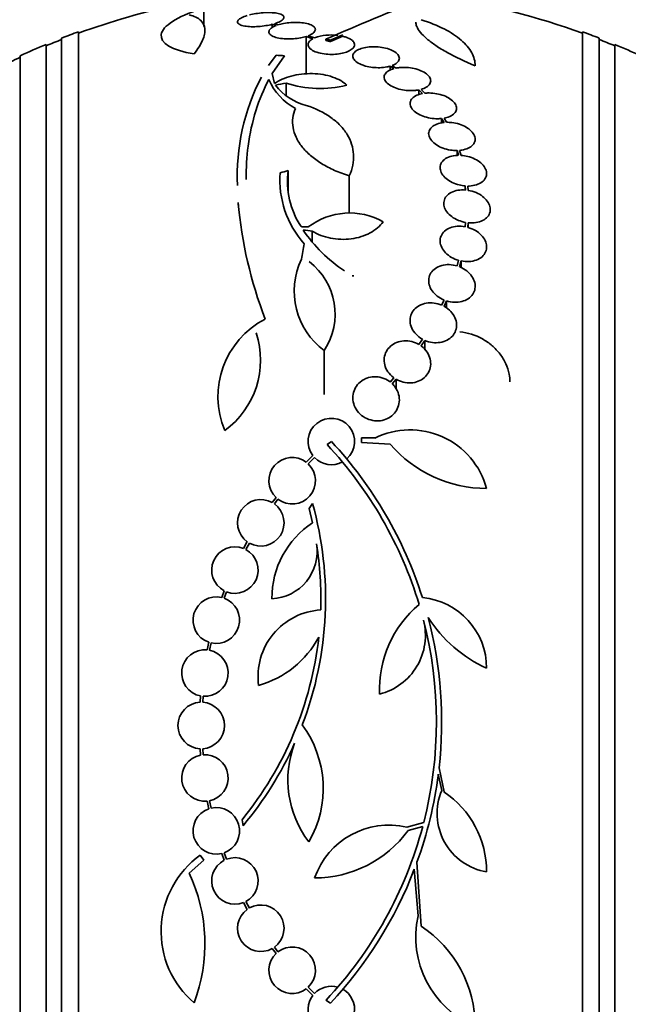
# Model space of a CAD drawing. Units: millimetres. Extents: x 0 to 759, y 0 to 1164.
# Drawn here: x 712 to 736, y 637 to 675 of the extents above; entities that cross this region are included whole.
import ezdxf
from ezdxf import colors
from ezdxf.entities.mleader import LeaderData, LeaderLine
from ezdxf.math import Vec2, Vec3

# ---------------------------------------------------------------- set-up
doc = ezdxf.new("R2010")
doc.units = ezdxf.units.MM
doc.layers.add('DV5_Défaut', color=7, linetype='Continuous')
doc.layers.add('Défaut', color=7, linetype='Continuous')

# ---------------------------------------------------------------- blocks, each defined once
blk = doc.blocks.new('_DOT')
at = {"color": 0}
blk.add_line((0, 0), (-1, 0), dxfattribs=at)
at = {"color": 0, "const_width": 0.333}
blk.add_lwpolyline([(-0.1665, 0, 1), (0.1665, 0, 1)], format="xyb", close=True, dxfattribs=at)
blk = doc.blocks.new('SE4')
at = {"layer": 'DV5_Défaut', "color": 7, "linetype": 'Continuous', "lineweight": 35}
for p, q in [((719.205, 675.345), (719.205, 674.695)), ((714.354, 620.819), (714.354, 674.486)), ((721.853, 674.775), (721.853, 674.646)), ((721.853, 674.775), (721.999, 674.724)), ((722.075, 674.751), (721.937, 674.799)), ((733.854, 620.819), (733.854, 674.486)), ((713.704, 621.064), (713.704, 674.241)), ((723.17, 674.308), (723.17, 672.853)), ((723.17, 674.308), (723.425, 674.217)), ((723.49, 674.249), (723.246, 674.336)), ((723.933, 674.206), (723.933, 674.152)), ((724.104, 674.107), (724.583, 674.313)), ((724.104, 674.161), (724.104, 674.107)), ((734.504, 621.064), (734.504, 674.241)), ((713.104, 621.307), (713.104, 673.998)), ((735.104, 621.307), (735.104, 673.998)), ((712.104, 621.747), (712.104, 673.558)), ((721.999, 673.58), (721.711, 673.185)), ((721.854, 672.871), (722.326, 673.558)), ((726.42, 673.157), (726.42, 673.006)), ((726.42, 673.157), (726.557, 673.062)), ((726.641, 673.082), (726.495, 673.183)), ((721.945, 672.482), (721.854, 672.871)), ((722.387, 672.504), (722.387, 672.032)), ((727.527, 672.24), (727.527, 672.058)), ((727.527, 672.24), (727.664, 672.097)), ((727.755, 672.11), (727.611, 672.26)), ((728.408, 671.132), (728.408, 670.966)), ((728.408, 671.132), (728.5, 670.979)), ((728.596, 670.985), (728.499, 671.145)), ((729.004, 669.894), (729.004, 669.705)), ((729.004, 669.894), (729.066, 669.708)), ((729.165, 669.704), (729.1, 669.899)), ((722.469, 669.116), (722.469, 668.32)), ((724.834, 668.912), (724.834, 667.463)), ((729.317, 668.525), (729.317, 668.366)), ((729.317, 668.525), (729.333, 668.366)), ((729.433, 668.353), (729.416, 668.52)), ((729.333, 667.112), (729.317, 666.946)), ((729.416, 666.923), (729.433, 667.098)), ((729.433, 667.098), (729.433, 666.921)), ((723.402, 666.776), (723.402, 666.359)), ((729.066, 665.646), (729.004, 665.43)), ((729.1, 665.397), (729.165, 665.622)), ((729.165, 665.622), (729.165, 665.362)), ((728.5, 664.109), (728.408, 663.913)), ((728.499, 663.869), (728.596, 664.074)), ((728.596, 664.074), (728.596, 663.797)), ((727.664, 662.596), (727.528, 662.388)), ((727.612, 662.333), (727.755, 662.551)), ((727.755, 662.551), (727.755, 662.188)), ((723.867, 662.157), (723.867, 660.455)), ((726.557, 661.101), (726.42, 660.939)), ((726.495, 660.874), (726.642, 661.045)), ((726.642, 661.045), (726.642, 660.675)), ((723.972, 658.521), (724.14, 658.638)), ((725.308, 658.605), (725.308, 658.785)), ((725.308, 658.785), (725.824, 658.774)), ((726.42, 658.534), (725.308, 658.605)), ((723.425, 658.091), (723.17, 657.835)), ((723.246, 657.77), (723.49, 658.015)), ((721.999, 656.473), (721.853, 656.277)), ((721.937, 656.223), (722.075, 656.407)), ((723.41, 656.242), (723.277, 656.046)), ((723.277, 656.046), (723.412, 655.496)), ((720.882, 654.764), (720.739, 654.501)), ((720.83, 654.459), (720.967, 654.71)), ((719.995, 652.865), (719.898, 652.603)), ((719.994, 652.574), (720.087, 652.823)), ((719.394, 650.877), (719.329, 650.577)), ((719.428, 650.562), (719.49, 650.85)), ((719.078, 648.796), (719.061, 648.551)), ((719.161, 648.551), (719.177, 648.783)), ((719.061, 646.754), (719.078, 646.509)), ((719.177, 646.522), (719.161, 646.754)), ((728.308, 646.015), (728.499, 645.081)), ((728.411, 645.139), (728.279, 645.774)), ((719.329, 644.728), (719.394, 644.428)), ((719.49, 644.456), (719.428, 644.743)), ((720.683, 644.009), (720.726, 643.778)), ((727.066, 643.727), (727.716, 643.903)), ((727.675, 643.747), (727.111, 643.593)), ((719.205, 642.45), (719.07, 642.643)), ((719.898, 642.702), (719.995, 642.441)), ((720.087, 642.482), (719.994, 642.731)), ((718.642, 641.943), (719.205, 642.45)), ((727.452, 642.364), (727.611, 639.887)), ((727.497, 640.286), (727.349, 642.09)), ((720.739, 640.804), (720.883, 640.54)), ((720.967, 640.594), (720.83, 640.846)), ((722.075, 638.898), (721.937, 639.082)), ((721.853, 639.028), (721.999, 638.832)), ((723.17, 637.47), (723.425, 637.215)), ((723.49, 637.291), (723.246, 637.535)), ((724.104, 636.916), (723.933, 637.03))]:
    blk.add_line(p, q, dxfattribs=at)
for centre, radius, start, end in [((777.105, 551.356), 133.863, 111.66995, 113.40401), ((724.104, 647.653), 28.5, 69.9948, 81.2052), ((724.104, 647.653), 28.5, 101.902, 110.0052), ((724.104, 647.653), 28.55, 109.9687, 111.3629), ((724.104, 647.653), 28.55, 68.6371, 70.0313), ((724.104, 647.653), 28.5, 111.4022, 112.7037), ((724.138, 672.489), 1.875, 82.3618, 110.1998), ((782.856, 538.235), 148.08, 113.17523, 113.37571), ((724.104, 647.653), 28.5, 67.2963, 68.5978), ((724.104, 647.653), 28.55, 112.6617, 114.8545), ((724.104, 647.653), 28.55, 65.1455, 67.3383), ((724.104, 647.653), 28.5, 114.9011, 116.6077), ((728.876, 668.878), 8.38, 152.6645, 182.2794), ((723.834, 673.541), 2.294, 203.0988, 241.8828), ((723.702, 673.739), 2.168, 217.2375, 255.8015), ((723.706, 676.581), 4.285, 252.0771, 283.8672), ((725.845, 668.754), 3.696, 175.6686, 221.8702), ((725.657, 668.707), 3.214, 172.6848, 213.1557), ((737.159, 669.363), 16.69, 185.0803, 201.0195), ((724.85, 664.825), 2.652, 60.745, 127.2023), ((727.879, 670.104), 5.842, 214.2424, 236.472), ((725.556, 664.457), 2.853, 154.4521, 233.7043), ((721.717, 663.563), 2.568, 326.8271, 52.3321), ((727.309, 625.24), 39.871, 93.3034, 93.3937), ((723.14, 660.372), 3.386, 117.4638, 202.7276), ((718.041, 661.78), 3.359, 306.0399, 18.3164), ((724.14, 658.638), 0.9, 311.36, 217.4282), ((727.181, 656.015), 3.074, 15.2064, 116.1819), ((712.506, 647.796), 15.7, 16.7944, 43.0875), ((712.506, 647.796), 15.902, 17.5988, 42.9816), ((730.147, 661.735), 4.913, 220.6505, 270), ((722.623, 657.121), 0.9, 52.5183, 226.0923), ((722.623, 657.121), 0.9, 232.4741, 46.1365), ((724.14, 658.638), 0.9, 223.8114, 298.3987), ((721.41, 655.493), 0.9, 60.5126, 234.1309), ((721.41, 655.493), 0.9, 240.5126, 54.1309), ((710.236, 652.559), 13.68, 339.0948, 15.619), ((725.344, 652.571), 3.506, 123.4459, 180.1989), ((720.409, 653.664), 0.9, 68.4868, 242.6238), ((720.409, 653.664), 0.9, 249.0037, 62.1069), ((721.76, 654.388), 1.831, 272.445, 9.0185), ((710.261, 652.56), 13.474, 358.1324, 9.029), ((719.689, 651.727), 0.9, 76.5508, 250.8709), ((719.689, 651.727), 0.9, 257.2502, 70.1715), ((727.399, 649.868), 2.749, 0, 84.4569), ((723.876, 649.551), 2.574, 93.2808, 187.719), ((730.264, 649.054), 4.264, 129.766, 182.5166), ((725.437, 651.141), 2.343, 283.9943, 14.5029), ((712.506, 647.796), 15.7, 345.6423, 14.5029), ((732.413, 654.758), 5.39, 212.9014, 245.1391), ((712.506, 647.796), 15.902, 353.5707, 14.6979), ((710.236, 652.559), 13.5, 320.7055, 353.6724), ((720.303, 652.867), 3.801, 285.593, 331.8051), ((719.247, 649.68), 0.9, 84.7602, 259.1925), ((719.247, 649.68), 0.9, 265.5716, 78.3812), ((719.104, 647.653), 0.9, 92.7657, 267.2343), ((719.104, 647.653), 0.9, 273.6132, 86.3868), ((719.704, 645.222), 4.122, 329.8689, 36.5639), ((710.282, 652.529), 13.625, 320.0381, 335.8987), ((726.412, 645.552), 3.954, 159.045, 217.3541), ((719.247, 645.625), 0.9, 100.8075, 275.2398), ((719.247, 645.625), 0.9, 281.6188, 94.4284), ((712.546, 647.786), 15.862, 340.0095, 352.7132), ((730.521, 644.251), 2.289, 157.1599, 260.6145), ((726.43, 641.993), 3.717, 0, 56.1834), ((719.689, 643.578), 0.9, 109.1291, 283.4492), ((719.689, 643.578), 0.9, 289.8285, 102.7498), ((726.377, 640.747), 3.058, 76.9775, 160.7392), ((712.506, 647.796), 15.7, 316.7059, 345.0557), ((723.49, 646.244), 4.488, 270, 323.7981), ((721.19, 639.689), 3.637, 125.6622, 229.543), ((720.409, 641.641), 0.9, 297.8931, 110.9963), ((720.409, 641.641), 0.9, 117.3762, 291.5132), ((712.771, 639.209), 6.477, 339.3225, 24.9689), ((712.506, 647.796), 15.902, 316.8318, 338.9712), ((721.41, 639.811), 0.9, 305.9075, 119.4558), ((721.41, 639.811), 0.9, 125.8373, 299.5261), ((731.16, 639.471), 3.753, 167.4427, 247.1967), ((725.071, 636.011), 4.635, 0, 56.7576), ((722.623, 638.184), 0.9, 313.8635, 127.5259), ((722.623, 638.184), 0.9, 133.9077, 307.4817), ((724.14, 636.668), 0.9, 74.0507, 136.1886), ((724.14, 636.668), 0.9, 142.5718, 60.472)]:
    blk.add_arc(centre, radius, start, end, dxfattribs=at)
for centre, major_axis, ratio, start_param, end_param in [((726.443, 653.833), (-25.376, 9.6), 0.683087, -1.160194, -1.147525), ((722.096, 652.998), (25.752, 9.675), 0.683401, 1.308519, 1.323961), ((723.371, 649.185), (25.712, 12.314), 0.669742, 1.293807, 1.305253), ((723.816, 646.534), (-27.649, 7.136), 0.695618, -1.378434, -1.365874), ((723.417, 647.723), (2.896, 28.444), 0.100784, 0.870023, 0.897516)]:
    blk.add_ellipse(centre, major_axis=major_axis, ratio=ratio, start_param=start_param, end_param=end_param, dxfattribs=at)
for points, knots in [([(719.07, 675.357), (718.166, 675.075), (717.612, 674.711), (717.504, 674.055), (717.962, 673.763), (718.831, 673.633)], [0, 0, 0, 0, 0.5, 0.5, 1, 1, 1, 1]), ([(718.831, 673.633), (718.976, 673.822), (719.085, 673.997), (719.19, 674.239), (719.216, 674.316), (719.246, 674.463), (719.251, 674.534), (719.233, 674.728), (719.179, 674.839), (718.98, 675.021), (718.833, 675.092), (718.642, 675.139)], [0, 0, 0, 0, 0.25, 0.25, 0.375, 0.375, 0.5, 0.5, 0.75, 0.75, 1, 1, 1, 1]), ([(720.883, 675.114), (720.798, 675.088), (720.723, 675.059), (720.665, 675.029), (720.607, 674.999), (720.563, 674.966), (720.538, 674.935), (720.512, 674.903), (720.504, 674.871), (720.514, 674.842), (720.525, 674.813), (720.555, 674.786), (720.602, 674.763), (720.647, 674.74), (720.71, 674.722), (720.786, 674.708), (720.858, 674.695), (720.944, 674.687), (721.036, 674.684), (721.124, 674.681), (721.221, 674.683), (721.318, 674.69), (721.413, 674.696), (721.512, 674.708), (721.605, 674.723), (721.692, 674.737), (721.776, 674.755), (721.853, 674.775)], [0, 0, 0, 0, 0.116577, 0.116577, 0.116577, 0.233134, 0.233134, 0.233134, 0.35179, 0.35179, 0.35179, 0.469875, 0.469875, 0.469875, 0.584161, 0.584161, 0.584161, 0.693299, 0.693299, 0.693299, 0.798489, 0.798489, 0.798489, 0.902569, 0.902569, 0.902569, 1, 1, 1, 1]), ([(721.937, 674.799), (722.022, 674.826), (722.097, 674.855), (722.155, 674.886), (722.213, 674.916), (722.256, 674.948), (722.282, 674.979), (722.308, 675.011), (722.316, 675.043), (722.305, 675.072), (722.294, 675.101), (722.264, 675.128), (722.217, 675.15), (722.171, 675.172), (722.108, 675.191), (722.032, 675.204), (721.96, 675.217), (721.874, 675.225), (721.782, 675.228), (721.694, 675.231), (721.597, 675.229), (721.5, 675.222), (721.404, 675.215), (721.306, 675.204), (721.213, 675.189), (721.126, 675.175), (721.043, 675.158), (720.967, 675.138)], [0, 0, 0, 0, 0.116869, 0.116869, 0.116869, 0.233725, 0.233725, 0.233725, 0.35257, 0.35257, 0.35257, 0.470627, 0.470627, 0.470627, 0.584806, 0.584806, 0.584806, 0.693965, 0.693965, 0.693965, 0.799364, 0.799364, 0.799364, 0.903724, 0.903724, 0.903724, 1, 1, 1, 1]), ([(727.611, 674.954), (727.947, 674.848), (728.243, 674.728), (728.634, 674.528), (728.756, 674.458), (728.977, 674.312), (729.077, 674.237), (729.254, 674.083), (729.333, 674.005), (729.468, 673.843), (729.525, 673.76), (729.66, 673.51), (729.705, 673.341), (729.705, 673.169)], [0, 0, 0, 0, 0.25, 0.25, 0.375, 0.375, 0.5, 0.5, 0.625, 0.625, 0.75, 0.75, 1, 1, 1, 1]), ([(721.999, 674.724), (721.922, 674.694), (721.859, 674.66), (721.813, 674.625), (721.768, 674.589), (721.739, 674.552), (721.728, 674.515), (721.717, 674.477), (721.725, 674.439), (721.751, 674.403), (721.778, 674.368), (721.824, 674.335), (721.887, 674.307), (721.947, 674.28), (722.025, 674.257), (722.113, 674.24), (722.195, 674.224), (722.289, 674.214), (722.387, 674.21), (722.48, 674.206), (722.579, 674.208), (722.675, 674.215), (722.769, 674.223), (722.864, 674.235), (722.951, 674.252), (723.03, 674.268), (723.104, 674.287), (723.17, 674.308)], [0, 0, 0, 0, 0.118127, 0.118127, 0.118127, 0.236144, 0.236144, 0.236144, 0.357418, 0.357418, 0.357418, 0.478345, 0.478345, 0.478345, 0.594269, 0.594269, 0.594269, 0.703079, 0.703079, 0.703079, 0.80636, 0.80636, 0.80636, 0.907974, 0.907974, 0.907974, 1, 1, 1, 1]), ([(723.246, 674.336), (723.323, 674.366), (723.386, 674.401), (723.432, 674.436), (723.478, 674.472), (723.507, 674.51), (723.518, 674.547), (723.529, 674.585), (723.521, 674.623), (723.494, 674.658), (723.467, 674.693), (723.421, 674.726), (723.358, 674.753), (723.298, 674.78), (723.221, 674.802), (723.133, 674.819), (723.05, 674.834), (722.956, 674.844), (722.859, 674.848), (722.765, 674.852), (722.667, 674.85), (722.571, 674.843), (722.476, 674.836), (722.381, 674.823), (722.294, 674.806), (722.215, 674.791), (722.141, 674.772), (722.075, 674.751)], [0, 0, 0, 0, 0.118366, 0.118366, 0.118366, 0.236629, 0.236629, 0.236629, 0.358005, 0.358005, 0.358005, 0.478705, 0.478705, 0.478705, 0.594269, 0.594269, 0.594269, 0.702927, 0.702927, 0.702927, 0.806353, 0.806353, 0.806353, 0.908212, 0.908212, 0.908212, 1, 1, 1, 1]), ([(729.705, 673.169), (729.302, 673.335), (728.942, 673.507), (728.465, 673.774), (728.319, 673.863), (728.058, 674.038), (727.942, 674.125), (727.74, 674.296), (727.655, 674.38), (727.522, 674.541), (727.473, 674.618), (727.42, 674.749), (727.408, 674.804), (727.407, 674.856)], [0, 0, 0, 0, 0.295358, 0.295358, 0.443037, 0.443037, 0.590715, 0.590715, 0.738394, 0.738394, 0.886073, 0.886073, 1, 1, 1, 1]), ([(723.425, 674.217), (723.386, 674.196), (723.353, 674.174), (723.326, 674.15), (723.282, 674.112), (723.254, 674.07), (723.244, 674.027), (723.234, 673.983), (723.242, 673.937), (723.27, 673.894), (723.298, 673.85), (723.346, 673.806), (723.412, 673.768), (723.476, 673.732), (723.557, 673.699), (723.65, 673.673), (723.736, 673.649), (723.835, 673.631), (723.937, 673.621), (724.031, 673.612), (724.131, 673.609), (724.227, 673.613), (724.32, 673.616), (724.412, 673.626), (724.496, 673.642), (724.581, 673.657), (724.661, 673.678), (724.73, 673.703), (724.802, 673.73), (724.865, 673.761), (724.913, 673.795), (724.964, 673.832), (725.001, 673.872), (725.021, 673.912), (725.043, 673.956), (725.045, 674.001), (725.029, 674.045), (725.013, 674.09), (724.976, 674.134), (724.921, 674.174), (724.867, 674.213), (724.794, 674.249), (724.707, 674.278), (724.668, 674.291), (724.627, 674.303), (724.583, 674.313)], [0, 0, 0, 0, 0.044018, 0.044018, 0.044018, 0.116563, 0.116563, 0.116563, 0.19278, 0.19278, 0.19278, 0.270491, 0.270491, 0.270491, 0.345486, 0.345486, 0.345486, 0.414748, 0.414748, 0.414748, 0.478506, 0.478506, 0.478506, 0.539598, 0.539598, 0.539598, 0.601467, 0.601467, 0.601467, 0.666899, 0.666899, 0.666899, 0.737444, 0.737444, 0.737444, 0.812823, 0.812823, 0.812823, 0.890508, 0.890508, 0.890508, 0.966419, 0.966419, 0.966419, 1, 1, 1, 1]), ([(726.495, 673.183), (726.502, 673.185), (726.508, 673.188), (726.514, 673.19), (726.584, 673.219), (726.642, 673.254), (726.684, 673.292), (726.729, 673.332), (726.757, 673.377), (726.767, 673.422), (726.777, 673.47), (726.768, 673.519), (726.74, 673.567), (726.712, 673.615), (726.664, 673.662), (726.599, 673.705), (726.538, 673.745), (726.46, 673.782), (726.371, 673.813), (726.288, 673.841), (726.193, 673.865), (726.096, 673.88), (726.003, 673.895), (725.905, 673.904), (725.81, 673.906), (725.717, 673.907), (725.623, 673.902), (725.537, 673.891), (725.448, 673.879), (725.366, 673.861), (725.294, 673.838), (725.218, 673.813), (725.153, 673.782), (725.102, 673.748), (725.049, 673.711), (725.01, 673.669), (724.99, 673.625), (724.968, 673.579), (724.966, 673.53), (724.982, 673.482), (724.999, 673.433), (725.036, 673.384), (725.09, 673.339), (725.142, 673.295), (725.213, 673.254), (725.296, 673.219), (725.347, 673.198), (725.403, 673.178), (725.462, 673.162), (725.546, 673.139), (725.639, 673.121), (725.732, 673.11), (725.826, 673.099), (725.924, 673.095), (726.017, 673.097), (726.11, 673.1), (726.201, 673.109), (726.284, 673.125), (726.332, 673.134), (726.377, 673.145), (726.42, 673.157)], [0, 0, 0, 0, 0.004728, 0.004728, 0.004728, 0.059627, 0.059627, 0.059627, 0.11775, 0.11775, 0.11775, 0.177855, 0.177855, 0.177855, 0.237526, 0.237526, 0.237526, 0.294308, 0.294308, 0.294308, 0.347256, 0.347256, 0.347256, 0.397419, 0.397419, 0.397419, 0.446935, 0.446935, 0.446935, 0.497931, 0.497931, 0.497931, 0.551893, 0.551893, 0.551893, 0.609255, 0.609255, 0.609255, 0.669057, 0.669057, 0.669057, 0.729051, 0.729051, 0.729051, 0.786691, 0.786691, 0.786691, 0.82154, 0.82154, 0.82154, 0.871361, 0.871361, 0.871361, 0.921184, 0.921184, 0.921184, 0.971091, 0.971091, 0.971091, 1, 1, 1, 1]), ([(726.557, 673.062), (726.52, 673.052), (726.486, 673.04), (726.454, 673.027), (726.382, 672.998), (726.321, 672.961), (726.276, 672.92), (726.23, 672.877), (726.201, 672.828), (726.19, 672.778), (726.178, 672.726), (726.186, 672.672), (726.213, 672.618), (726.239, 672.566), (726.284, 672.513), (726.345, 672.465), (726.403, 672.419), (726.477, 672.376), (726.561, 672.34), (726.641, 672.305), (726.732, 672.276), (726.827, 672.255), (726.919, 672.234), (727.017, 672.22), (727.113, 672.214), (727.209, 672.208), (727.305, 672.21), (727.394, 672.22), (727.44, 672.224), (727.485, 672.231), (727.527, 672.24)], [0, 0, 0, 0, 0.049823, 0.049823, 0.049823, 0.16414, 0.16414, 0.16414, 0.282747, 0.282747, 0.282747, 0.402596, 0.402596, 0.402596, 0.519801, 0.519801, 0.519801, 0.631726, 0.631726, 0.631726, 0.738419, 0.738419, 0.738419, 0.842251, 0.842251, 0.842251, 0.946487, 0.946487, 0.946487, 1, 1, 1, 1]), ([(727.611, 672.26), (727.648, 672.27), (727.683, 672.282), (727.715, 672.295), (727.788, 672.325), (727.848, 672.362), (727.893, 672.403), (727.939, 672.446), (727.968, 672.494), (727.979, 672.545), (727.991, 672.596), (727.983, 672.651), (727.956, 672.704), (727.93, 672.756), (727.885, 672.808), (727.824, 672.856), (727.766, 672.902), (727.692, 672.945), (727.608, 672.981), (727.528, 673.016), (727.437, 673.045), (727.342, 673.066), (727.25, 673.087), (727.152, 673.101), (727.057, 673.107), (726.961, 673.113), (726.865, 673.111), (726.776, 673.102), (726.729, 673.097), (726.684, 673.091), (726.641, 673.082)], [0, 0, 0, 0, 0.050311, 0.050311, 0.050311, 0.164294, 0.164294, 0.164294, 0.282601, 0.282601, 0.282601, 0.402362, 0.402362, 0.402362, 0.519671, 0.519671, 0.519671, 0.631665, 0.631665, 0.631665, 0.738216, 0.738216, 0.738216, 0.84175, 0.84175, 0.84175, 0.945712, 0.945712, 0.945712, 1, 1, 1, 1]), ([(720.839, 668.777), (720.839, 669.221), (720.866, 669.652), (721.049, 671.033), (721.321, 671.891), (721.724, 672.641)], [0, 0, 0, 0, 0.299725, 0.299725, 1, 1, 1, 1]), ([(724.733, 672.421), (724.67, 672.485), (724.592, 672.544), (724.41, 672.651), (724.304, 672.698), (724.076, 672.776), (723.949, 672.808), (723.686, 672.852), (723.55, 672.865), (723.268, 672.871), (723.128, 672.865), (722.851, 672.834), (722.715, 672.808), (722.461, 672.741), (722.34, 672.698), (722.124, 672.599), (722.028, 672.544), (721.945, 672.482)], [0, 0, 0, 0, 0.125, 0.125, 0.25, 0.25, 0.375, 0.375, 0.5, 0.5, 0.625, 0.625, 0.75, 0.75, 0.875, 0.875, 1, 1, 1, 1]), ([(727.664, 672.097), (727.628, 672.09), (727.593, 672.082), (727.56, 672.072), (727.477, 672.049), (727.404, 672.016), (727.346, 671.976), (727.287, 671.936), (727.242, 671.888), (727.215, 671.836), (727.188, 671.784), (727.179, 671.726), (727.189, 671.668), (727.198, 671.611), (727.226, 671.552), (727.271, 671.496), (727.314, 671.441), (727.374, 671.388), (727.446, 671.342), (727.516, 671.296), (727.599, 671.256), (727.687, 671.223), (727.775, 671.19), (727.87, 671.165), (727.966, 671.148), (728.063, 671.131), (728.162, 671.123), (728.257, 671.123), (728.308, 671.124), (728.359, 671.126), (728.408, 671.132)], [0, 0, 0, 0, 0.045596, 0.045596, 0.045596, 0.160023, 0.160023, 0.160023, 0.277307, 0.277307, 0.277307, 0.39504, 0.39504, 0.39504, 0.510481, 0.510481, 0.510481, 0.621983, 0.621983, 0.621983, 0.729812, 0.729812, 0.729812, 0.835817, 0.835817, 0.835817, 0.942443, 0.942443, 0.942443, 1, 1, 1, 1]), ([(728.499, 671.145), (728.535, 671.151), (728.57, 671.159), (728.604, 671.169), (728.687, 671.192), (728.76, 671.224), (728.819, 671.263), (728.879, 671.303), (728.925, 671.351), (728.953, 671.402), (728.98, 671.454), (728.991, 671.512), (728.982, 671.57), (728.974, 671.626), (728.947, 671.686), (728.903, 671.742), (728.86, 671.796), (728.801, 671.849), (728.73, 671.896), (728.661, 671.942), (728.579, 671.983), (728.49, 672.016), (728.404, 672.049), (728.308, 672.075), (728.213, 672.092), (728.116, 672.11), (728.017, 672.119), (727.922, 672.119), (727.865, 672.119), (727.809, 672.116), (727.755, 672.11)], [0, 0, 0, 0, 0.045214, 0.045214, 0.045214, 0.158699, 0.158699, 0.158699, 0.275117, 0.275117, 0.275117, 0.392197, 0.392197, 0.392197, 0.507167, 0.507167, 0.507167, 0.618202, 0.618202, 0.618202, 0.725418, 0.725418, 0.725418, 0.830667, 0.830667, 0.830667, 0.936493, 0.936493, 0.936493, 1, 1, 1, 1]), ([(722.753, 671.518), (722.701, 671.401), (722.666, 671.278), (722.634, 671.031), (722.636, 670.907), (722.678, 670.657), (722.718, 670.53), (722.835, 670.282), (722.91, 670.161), (723.097, 669.925), (723.209, 669.809), (723.462, 669.591), (723.602, 669.488), (723.913, 669.296), (724.084, 669.206), (724.444, 669.045), (724.634, 668.974), (724.834, 668.912)], [0, 0, 0, 0, 0.125, 0.125, 0.25, 0.25, 0.375, 0.375, 0.5, 0.5, 0.625, 0.625, 0.75, 0.75, 0.875, 0.875, 1, 1, 1, 1]), ([(724.834, 668.912), (724.896, 669.048), (724.94, 669.185), (724.995, 669.46), (725.006, 669.599), (724.991, 669.872), (724.967, 670.006), (724.884, 670.266), (724.825, 670.394), (724.675, 670.639), (724.585, 670.755), (724.374, 670.974), (724.253, 671.077), (723.848, 671.364), (723.533, 671.519), (723.17, 671.638)], [0, 0, 0, 0, 0.125, 0.125, 0.25, 0.25, 0.375, 0.375, 0.5, 0.5, 0.625, 0.625, 0.75, 0.75, 1, 1, 1, 1]), ([(728.5, 670.979), (728.47, 670.977), (728.44, 670.973), (728.412, 670.968), (728.32, 670.952), (728.235, 670.926), (728.164, 670.892), (728.091, 670.856), (728.031, 670.812), (727.988, 670.761), (727.945, 670.71), (727.917, 670.652), (727.909, 670.591), (727.9, 670.531), (727.909, 670.468), (727.936, 670.405), (727.962, 670.344), (728.005, 670.283), (728.062, 670.226), (728.118, 670.171), (728.189, 670.119), (728.268, 670.074), (728.347, 670.03), (728.437, 669.992), (728.529, 669.963), (728.623, 669.934), (728.723, 669.913), (728.82, 669.903), (728.882, 669.896), (728.944, 669.893), (729.004, 669.894)], [0, 0, 0, 0, 0.035678, 0.035678, 0.035678, 0.150134, 0.150134, 0.150134, 0.26632, 0.26632, 0.26632, 0.382324, 0.382324, 0.382324, 0.496274, 0.496274, 0.496274, 0.607276, 0.607276, 0.607276, 0.715807, 0.715807, 0.715807, 0.823381, 0.823381, 0.823381, 0.93182, 0.93182, 0.93182, 1, 1, 1, 1]), ([(729.1, 669.899), (729.131, 669.902), (729.16, 669.905), (729.189, 669.91), (729.281, 669.925), (729.367, 669.95), (729.439, 669.984), (729.512, 670.018), (729.574, 670.062), (729.618, 670.112), (729.663, 670.163), (729.691, 670.22), (729.701, 670.281), (729.711, 670.34), (729.703, 670.404), (729.678, 670.466), (729.653, 670.527), (729.611, 670.589), (729.555, 670.646), (729.5, 670.701), (729.43, 670.754), (729.352, 670.799), (729.274, 670.844), (729.185, 670.882), (729.093, 670.912), (728.999, 670.942), (728.9, 670.963), (728.803, 670.975), (728.733, 670.983), (728.663, 670.986), (728.596, 670.985)], [0, 0, 0, 0, 0.03516, 0.03516, 0.03516, 0.148494, 0.148494, 0.148494, 0.263649, 0.263649, 0.263649, 0.378789, 0.378789, 0.378789, 0.491993, 0.491993, 0.491993, 0.602238, 0.602238, 0.602238, 0.709908, 0.709908, 0.709908, 0.816518, 0.816518, 0.816518, 0.923952, 0.923952, 0.923952, 1, 1, 1, 1]), ([(729.066, 669.708), (729.048, 669.708), (729.029, 669.707), (729.011, 669.707), (728.912, 669.702), (728.817, 669.686), (728.733, 669.659), (728.649, 669.632), (728.573, 669.593), (728.513, 669.546), (728.454, 669.5), (728.408, 669.444), (728.381, 669.383), (728.353, 669.324), (728.342, 669.258), (728.349, 669.191), (728.356, 669.125), (728.38, 669.057), (728.42, 668.992), (728.459, 668.928), (728.514, 668.866), (728.58, 668.81), (728.646, 668.754), (728.726, 668.703), (728.812, 668.661), (728.899, 668.619), (728.994, 668.584), (729.092, 668.561), (729.166, 668.543), (729.242, 668.531), (729.317, 668.525)], [0, 0, 0, 0, 0.021027, 0.021027, 0.021027, 0.135838, 0.135838, 0.135838, 0.251209, 0.251209, 0.251209, 0.365836, 0.365836, 0.365836, 0.478522, 0.478522, 0.478522, 0.588977, 0.588977, 0.588977, 0.697909, 0.697909, 0.697909, 0.806642, 0.806642, 0.806642, 0.916532, 0.916532, 0.916532, 1, 1, 1, 1]), ([(729.416, 668.52), (729.435, 668.52), (729.453, 668.52), (729.471, 668.521), (729.57, 668.525), (729.666, 668.54), (729.751, 668.566), (729.836, 668.592), (729.912, 668.63), (729.973, 668.676), (730.034, 668.721), (730.081, 668.776), (730.11, 668.837), (730.139, 668.896), (730.152, 668.962), (730.146, 669.028), (730.141, 669.094), (730.118, 669.162), (730.08, 669.227), (730.042, 669.291), (729.988, 669.354), (729.923, 669.411), (729.858, 669.467), (729.779, 669.518), (729.694, 669.561), (729.608, 669.604), (729.513, 669.639), (729.416, 669.664), (729.333, 669.685), (729.248, 669.699), (729.165, 669.704)], [0, 0, 0, 0, 0.020775, 0.020775, 0.020775, 0.134399, 0.134399, 0.134399, 0.248659, 0.248659, 0.248659, 0.362298, 0.362298, 0.362298, 0.474054, 0.474054, 0.474054, 0.583546, 0.583546, 0.583546, 0.691434, 0.691434, 0.691434, 0.799054, 0.799054, 0.799054, 0.907809, 0.907809, 0.907809, 1, 1, 1, 1]), ([(729.333, 668.366), (729.231, 668.375), (729.129, 668.372), (729.035, 668.356), (728.941, 668.341), (728.853, 668.312), (728.777, 668.273), (728.703, 668.235), (728.639, 668.185), (728.591, 668.128), (728.545, 668.071), (728.513, 668.007), (728.499, 667.938), (728.485, 667.871), (728.487, 667.799), (728.506, 667.728), (728.525, 667.658), (728.561, 667.587), (728.611, 667.521), (728.66, 667.454), (728.725, 667.391), (728.799, 667.336), (728.875, 667.28), (728.962, 667.231), (729.054, 667.193), (729.143, 667.157), (729.238, 667.129), (729.333, 667.112)], [0, 0, 0, 0, 0.114367, 0.114367, 0.114367, 0.228866, 0.228866, 0.228866, 0.342428, 0.342428, 0.342428, 0.454073, 0.454073, 0.454073, 0.563968, 0.563968, 0.563968, 0.673035, 0.673035, 0.673035, 0.782509, 0.782509, 0.782509, 0.893431, 0.893431, 0.893431, 1, 1, 1, 1]), ([(729.433, 667.098), (729.535, 667.088), (729.638, 667.09), (729.732, 667.105), (729.827, 667.119), (729.916, 667.147), (729.993, 667.184), (730.068, 667.222), (730.133, 667.271), (730.182, 667.328), (730.23, 667.383), (730.263, 667.448), (730.279, 667.515), (730.294, 667.582), (730.293, 667.654), (730.275, 667.725), (730.258, 667.795), (730.223, 667.867), (730.175, 667.933), (730.127, 668), (730.063, 668.064), (729.99, 668.12), (729.916, 668.176), (729.829, 668.226), (729.738, 668.265), (729.641, 668.306), (729.537, 668.336), (729.433, 668.353)], [0, 0, 0, 0, 0.113285, 0.113285, 0.113285, 0.226696, 0.226696, 0.226696, 0.339231, 0.339231, 0.339231, 0.449864, 0.449864, 0.449864, 0.558696, 0.558696, 0.558696, 0.666632, 0.666632, 0.666632, 0.774931, 0.774931, 0.774931, 0.884671, 0.884671, 0.884671, 1, 1, 1, 1]), ([(723.402, 666.776), (723.505, 666.712), (723.615, 666.657), (723.853, 666.566), (723.98, 666.529), (724.369, 666.452), (724.645, 666.444), (725.039, 666.495), (725.17, 666.524), (725.414, 666.6), (725.529, 666.648), (725.744, 666.762), (725.84, 666.827), (726.011, 666.973), (726.086, 667.053), (726.146, 667.139)], [0, 0, 0, 0, 0.125, 0.125, 0.25, 0.25, 0.5, 0.5, 0.625, 0.625, 0.75, 0.75, 0.875, 0.875, 1, 1, 1, 1]), ([(729.317, 666.946), (729.216, 666.965), (729.112, 666.971), (729.014, 666.964), (728.915, 666.957), (728.82, 666.936), (728.735, 666.904), (728.652, 666.871), (728.577, 666.826), (728.518, 666.772), (728.459, 666.719), (728.414, 666.656), (728.385, 666.587), (728.357, 666.52), (728.344, 666.446), (728.348, 666.371), (728.352, 666.297), (728.373, 666.22), (728.409, 666.146), (728.445, 666.072), (728.497, 666), (728.561, 665.935), (728.626, 665.869), (728.705, 665.809), (728.792, 665.76), (728.876, 665.712), (728.97, 665.673), (729.066, 665.646)], [0, 0, 0, 0, 0.113459, 0.113459, 0.113459, 0.227083, 0.227083, 0.227083, 0.339314, 0.339314, 0.339314, 0.449573, 0.449573, 0.449573, 0.558616, 0.558616, 0.558616, 0.667687, 0.667687, 0.667687, 0.777983, 0.777983, 0.777983, 0.890197, 0.890197, 0.890197, 1, 1, 1, 1]), ([(729.165, 665.622), (729.266, 665.602), (729.37, 665.594), (729.469, 665.6), (729.568, 665.606), (729.664, 665.626), (729.749, 665.657), (729.833, 665.689), (729.909, 665.733), (729.97, 665.786), (730.029, 665.839), (730.076, 665.901), (730.106, 665.969), (730.136, 666.036), (730.15, 666.11), (730.147, 666.184), (730.144, 666.259), (730.125, 666.336), (730.09, 666.409), (730.055, 666.484), (730.004, 666.556), (729.941, 666.622), (729.877, 666.688), (729.799, 666.749), (729.714, 666.799), (729.626, 666.85), (729.529, 666.891), (729.429, 666.919), (729.425, 666.921), (729.421, 666.922), (729.416, 666.923)], [0, 0, 0, 0, 0.112508, 0.112508, 0.112508, 0.225177, 0.225177, 0.225177, 0.336477, 0.336477, 0.336477, 0.445766, 0.445766, 0.445766, 0.553769, 0.553769, 0.553769, 0.661746, 0.661746, 0.661746, 0.770934, 0.770934, 0.770934, 0.88205, 0.88205, 0.88205, 0.995005, 0.995005, 0.995005, 1, 1, 1, 1]), ([(729.004, 665.43), (728.906, 665.46), (728.803, 665.477), (728.702, 665.479), (728.601, 665.482), (728.501, 665.47), (728.409, 665.445), (728.319, 665.42), (728.235, 665.382), (728.164, 665.333), (728.095, 665.284), (728.036, 665.225), (727.993, 665.158), (727.951, 665.092), (727.923, 665.018), (727.912, 664.941), (727.9, 664.864), (727.905, 664.782), (727.926, 664.703), (727.947, 664.622), (727.985, 664.542), (728.037, 664.467), (728.089, 664.392), (728.158, 664.321), (728.236, 664.26), (728.314, 664.199), (728.405, 664.148), (728.5, 664.109)], [0, 0, 0, 0, 0.11235, 0.11235, 0.11235, 0.2249, 0.2249, 0.2249, 0.335615, 0.335615, 0.335615, 0.444364, 0.444364, 0.444364, 0.552512, 0.552512, 0.552512, 0.661621, 0.661621, 0.661621, 0.772839, 0.772839, 0.772839, 0.886473, 0.886473, 0.886473, 1, 1, 1, 1]), ([(728.596, 664.074), (728.694, 664.044), (728.797, 664.026), (728.898, 664.022), (728.999, 664.018), (729.1, 664.029), (729.192, 664.053), (729.283, 664.077), (729.368, 664.114), (729.44, 664.163), (729.51, 664.21), (729.569, 664.27), (729.613, 664.336), (729.656, 664.401), (729.686, 664.475), (729.698, 664.552), (729.711, 664.629), (729.707, 664.71), (729.687, 664.79), (729.667, 664.87), (729.63, 664.951), (729.58, 665.026), (729.528, 665.102), (729.461, 665.174), (729.383, 665.235), (729.304, 665.297), (729.213, 665.351), (729.116, 665.391), (729.111, 665.393), (729.106, 665.395), (729.1, 665.397)], [0, 0, 0, 0, 0.111579, 0.111579, 0.111579, 0.223359, 0.223359, 0.223359, 0.333281, 0.333281, 0.333281, 0.441153, 0.441153, 0.441153, 0.548351, 0.548351, 0.548351, 0.656486, 0.656486, 0.656486, 0.766747, 0.766747, 0.766747, 0.879446, 0.879446, 0.879446, 0.993854, 0.993854, 0.993854, 1, 1, 1, 1]), ([(728.408, 663.913), (728.315, 663.952), (728.214, 663.98), (728.113, 663.993), (728.013, 664.006), (727.909, 664.004), (727.813, 663.988), (727.718, 663.972), (727.626, 663.941), (727.547, 663.898), (727.468, 663.856), (727.398, 663.802), (727.343, 663.739), (727.288, 663.676), (727.245, 663.603), (727.219, 663.526), (727.192, 663.448), (727.181, 663.364), (727.186, 663.28), (727.192, 663.194), (727.214, 663.107), (727.252, 663.024), (727.291, 662.939), (727.347, 662.858), (727.416, 662.786), (727.485, 662.713), (727.569, 662.648), (727.661, 662.597), (727.662, 662.597), (727.663, 662.596), (727.664, 662.596)], [0, 0, 0, 0, 0.111048, 0.111048, 0.111048, 0.222336, 0.222336, 0.222336, 0.331316, 0.331316, 0.331316, 0.438344, 0.438344, 0.438344, 0.545443, 0.545443, 0.545443, 0.654526, 0.654526, 0.654526, 0.766724, 0.766724, 0.766724, 0.881943, 0.881943, 0.881943, 0.998766, 0.998766, 0.998766, 1, 1, 1, 1]), ([(727.755, 662.551), (727.848, 662.51), (727.948, 662.481), (728.049, 662.468), (728.15, 662.454), (728.253, 662.455), (728.35, 662.47), (728.445, 662.486), (728.537, 662.515), (728.618, 662.558), (728.697, 662.599), (728.767, 662.653), (728.823, 662.716), (728.879, 662.778), (728.922, 662.851), (728.949, 662.927), (728.977, 663.005), (728.989, 663.089), (728.984, 663.173), (728.98, 663.259), (728.958, 663.347), (728.921, 663.429), (728.883, 663.514), (728.828, 663.596), (728.76, 663.669), (728.691, 663.742), (728.608, 663.807), (728.516, 663.859), (728.51, 663.862), (728.505, 663.865), (728.499, 663.869)], [0, 0, 0, 0, 0.110519, 0.110519, 0.110519, 0.221283, 0.221283, 0.221283, 0.329667, 0.329667, 0.329667, 0.435982, 0.435982, 0.435982, 0.542314, 0.542314, 0.542314, 0.650658, 0.650658, 0.650658, 0.762169, 0.762169, 0.762169, 0.876722, 0.876722, 0.876722, 0.992845, 0.992845, 0.992845, 1, 1, 1, 1]), ([(731.05, 660.942), (731.05, 661.044), (731.04, 661.146), (730.994, 661.383), (730.95, 661.519), (730.831, 661.777), (730.757, 661.901), (730.577, 662.138), (730.475, 662.246), (730.247, 662.442), (730.12, 662.531), (729.718, 662.754), (729.416, 662.849), (729.109, 662.874)], [0, 0, 0, 0, 0.111351, 0.111351, 0.259459, 0.259459, 0.407567, 0.407567, 0.555675, 0.555675, 0.703784, 0.703784, 1, 1, 1, 1]), ([(727.528, 662.388), (727.442, 662.438), (727.346, 662.477), (727.248, 662.501), (727.149, 662.525), (727.046, 662.534), (726.946, 662.528), (726.849, 662.521), (726.752, 662.5), (726.665, 662.465), (726.579, 662.431), (726.5, 662.384), (726.434, 662.326), (726.367, 662.268), (726.311, 662.199), (726.27, 662.125), (726.228, 662.048), (726.201, 661.963), (726.19, 661.877), (726.179, 661.787), (726.185, 661.694), (726.207, 661.604), (726.23, 661.512), (726.271, 661.42), (726.327, 661.337), (726.384, 661.253), (726.458, 661.176), (726.543, 661.112), (726.547, 661.108), (726.552, 661.104), (726.557, 661.101)], [0, 0, 0, 0, 0.109417, 0.109417, 0.109417, 0.219125, 0.219125, 0.219125, 0.325942, 0.325942, 0.325942, 0.430734, 0.430734, 0.430734, 0.536278, 0.536278, 0.536278, 0.644949, 0.644949, 0.644949, 0.757955, 0.757955, 0.757955, 0.874829, 0.874829, 0.874829, 0.993339, 0.993339, 0.993339, 1, 1, 1, 1]), ([(726.642, 661.045), (726.727, 660.995), (726.823, 660.956), (726.921, 660.932), (727.02, 660.908), (727.123, 660.899), (727.223, 660.905), (727.321, 660.911), (727.417, 660.932), (727.504, 660.967), (727.59, 661.001), (727.669, 661.049), (727.735, 661.106), (727.802, 661.164), (727.858, 661.233), (727.898, 661.308), (727.94, 661.385), (727.968, 661.47), (727.979, 661.556), (727.99, 661.646), (727.984, 661.739), (727.962, 661.829), (727.939, 661.922), (727.898, 662.014), (727.842, 662.097), (727.785, 662.181), (727.711, 662.258), (727.627, 662.322), (727.622, 662.326), (727.617, 662.329), (727.612, 662.333)], [0, 0, 0, 0, 0.109455, 0.109455, 0.109455, 0.21921, 0.21921, 0.21921, 0.325956, 0.325956, 0.325956, 0.430572, 0.430572, 0.430572, 0.53598, 0.53598, 0.53598, 0.644654, 0.644654, 0.644654, 0.757785, 0.757785, 0.757785, 0.87478, 0.87478, 0.87478, 0.993264, 0.993264, 0.993264, 1, 1, 1, 1]), ([(726.42, 660.939), (726.407, 660.948), (726.394, 660.958), (726.381, 660.967), (726.296, 661.026), (726.197, 661.073), (726.095, 661.103), (725.998, 661.131), (725.894, 661.144), (725.794, 661.14), (725.697, 661.137), (725.601, 661.118), (725.512, 661.086), (725.465, 661.068), (725.419, 661.047), (725.376, 661.022), (725.292, 660.974), (725.217, 660.911), (725.157, 660.84), (725.097, 660.768), (725.05, 660.687), (725.019, 660.601), (724.986, 660.512), (724.97, 660.417), (724.971, 660.323), (724.972, 660.224), (724.992, 660.123), (725.029, 660.029), (725.066, 659.933), (725.123, 659.841), (725.193, 659.761), (725.263, 659.682), (725.349, 659.612), (725.444, 659.559), (725.535, 659.509), (725.637, 659.472), (725.741, 659.452), (725.838, 659.434), (725.941, 659.431), (726.039, 659.444), (726.133, 659.457), (726.225, 659.484), (726.308, 659.524), (726.392, 659.564), (726.468, 659.617), (726.531, 659.679), (726.597, 659.744), (726.651, 659.819), (726.691, 659.899), (726.732, 659.983), (726.758, 660.075), (726.767, 660.168), (726.777, 660.265), (726.769, 660.365), (726.743, 660.461), (726.717, 660.56), (726.671, 660.656), (726.61, 660.742), (726.576, 660.789), (726.538, 660.833), (726.495, 660.874)], [0, 0, 0, 0, 0.008456, 0.008456, 0.008456, 0.064994, 0.064994, 0.064994, 0.118375, 0.118375, 0.118375, 0.169377, 0.169377, 0.169377, 0.196435, 0.196435, 0.196435, 0.249978, 0.249978, 0.249978, 0.303382, 0.303382, 0.303382, 0.358917, 0.358917, 0.358917, 0.41709, 0.41709, 0.41709, 0.476512, 0.476512, 0.476512, 0.535016, 0.535016, 0.535016, 0.59074, 0.59074, 0.59074, 0.643277, 0.643277, 0.643277, 0.693783, 0.693783, 0.693783, 0.744151, 0.744151, 0.744151, 0.796149, 0.796149, 0.796149, 0.850893, 0.850893, 0.850893, 0.908474, 0.908474, 0.908474, 0.96776, 0.96776, 0.96776, 1, 1, 1, 1])]:
    blk.add_open_spline(points, degree=3, knots=knots, dxfattribs=at)
for points, degree in [([(724.104, 674.161), (724.019, 674.184), (723.933, 674.206)], 2), ([(723.933, 674.152), (724.019, 674.13), (724.104, 674.107)], 2), ([(720.538, 667.781), (720.538, 667.816), (720.536, 667.851), (720.534, 667.885)], 3), ([(723.247, 666.938), (723.106, 666.944), (722.966, 666.949)], 2)]:
    blk.add_open_spline(points, degree=degree, dxfattribs=at)

msp = doc.modelspace()

# ---------------------------------------------------------------- block references
at = {"layer": 'Défaut'}
msp.add_blockref('SE4', (0, 0), dxfattribs=at)

# ---------------------------------------------------------------- leaders
at = {"layer": 'Défaut', "color": 7, "linetype": 'Continuous', "lineweight": 18}
ml = msp.add_multileader_mtext('Standard', dxfattribs=at)
ml.set_content('{\\pxsm0.9;\\fSolid Edge ISO|b1||i0||c0|p34;\\W1.;03/01/2022\\P}', color=256)
ml.set_leader_properties()
ml.set_arrow_properties(name='DOT')
ml.build(insert=Vec2(0, 0))
ml.multileader.update_dxf_attribs({"leader_type": 0, "dogleg_length": 0, "arrow_head_size": 12})
ctx = ml.context
ctx.base_point, ctx.char_height, ctx.arrow_head_size, ctx.landing_gap_size = Vec3(656.602, 1156.973), 12, 12, 4.2
notes = []
notes.append((ctx, [(0, (0, 0, 0), (0, 0), (1, 0), 1, [])]))
ctx.mtext.insert = Vec3(658.602, 1163.093)
for ctx, leaders in notes:
    for number, flags, end, landing, length, lines in leaders:
        leader = LeaderData()
        leader.index, (leader.has_last_leader_line, leader.has_dogleg_vector, leader.attachment_direction) = number, flags
        leader.last_leader_point, leader.dogleg_vector, leader.dogleg_length = Vec3(end), Vec3(landing), length
        for number, points, colour, breaks in lines:
            line = LeaderLine()
            line.index, line.vertices, line.color, line.breaks = number, Vec3.list(points), colors.encode_raw_color(colour), breaks
            leader.lines.append(line)
        ctx.leaders.append(leader)

doc.saveas('drawing.dxf')
